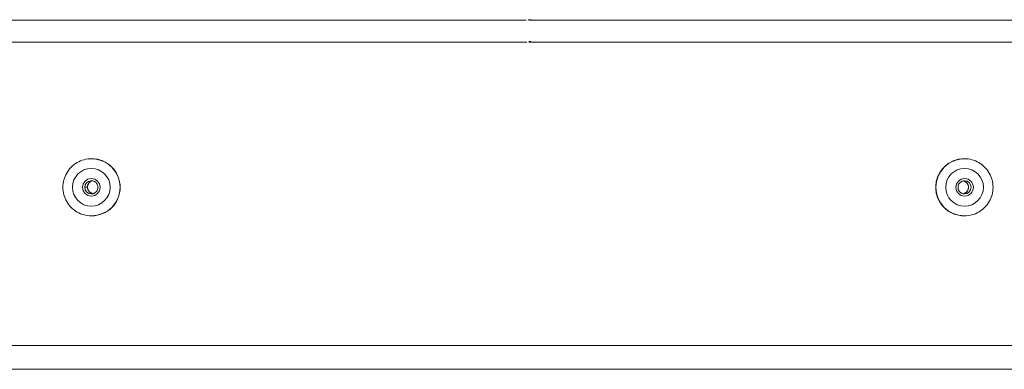
# Model space of a CAD drawing. Units: inches. Extents: x -157 to 182, y -137 to 39.
# Drawn here: x 36 to 40, y -107 to -105 of the extents above; entities that cross this region are included whole.
import ezdxf

# ---------------------------------------------------------------- set-up
doc = ezdxf.new("R2010")
doc.units = ezdxf.units.IN
doc.header["$MEASUREMENT"] = 0
doc.layers.add('Unnamed [1.1]', color=7, linetype='Continuous', lineweight=0)
doc.layers.add('Unnamed [1]', color=7, linetype='Continuous', lineweight=0)

msp = doc.modelspace()

# ---------------------------------------------------------------- linework, layer by layer
at = {"layer": 'Unnamed [1.1]', "color": 18, "linetype": 'Continuous', "lineweight": 0, "true_color": 0x000000}
for p, q in [((38.01716, -105.01171), (32.86866, -105.01171)), ((43.1822, -105.01171), (38.03219, -105.01171)), ((38.01967, -105.11499), (32.86698, -105.11499)), ((38.02968, -105.11499), (43.18387, -105.11499)), ((35.96561, -105.6661), (35.96497, -105.6661)), ((40.08457, -105.6661), (40.08521, -105.6661)), ((35.93306, -105.8011), (35.94562, -105.8001)), ((35.96497, -105.9361), (35.96561, -105.9361)), ((40.08521, -105.9361), (40.08457, -105.9361)), ((31.49306, -106.5482), (38.01967, -106.5482)), ((44.5568, -106.5482), (38.02968, -106.5482)), ((31.49662, -106.66091), (38.01433, -106.66091)), ((38.03502, -106.66091), (44.55324, -106.66091))]:
    msp.add_line(p, q, dxfattribs=at)
for points in [[(35.96497, -105.6661), (35.95613, -105.6664), (35.94734, -105.6673), (35.93863, -105.66877), (35.93003, -105.67081), (35.92158, -105.67341), (35.91331, -105.67653), (35.90526, -105.68018), (35.89747, -105.68433), (35.88996, -105.68897), (35.88278, -105.69408), (35.87596, -105.69966), (35.86953, -105.70568), (35.86352, -105.71212), (35.85796, -105.71896), (35.85285, -105.72616), (35.84822, -105.73368), (35.84408, -105.74149), (35.84044, -105.74954), (35.83732, -105.75781), (35.83473, -105.76626), (35.83269, -105.77486), (35.83122, -105.78356), (35.83032, -105.79233), (35.83002, -105.80114), (35.83032, -105.80994), (35.83122, -105.81872), (35.8327, -105.82741), (35.83473, -105.83601), (35.83732, -105.84445), (35.84044, -105.85272), (35.84408, -105.86078), (35.84823, -105.86858), (35.85286, -105.8761), (35.85796, -105.88329), (35.86353, -105.89012), (35.86953, -105.89656), (35.87596, -105.90258), (35.88278, -105.90815), (35.88996, -105.91326), (35.89747, -105.91789), (35.90526, -105.92204), (35.9133, -105.92568), (35.92157, -105.9288), (35.93002, -105.93139), (35.93862, -105.93343), (35.94733, -105.9349), (35.95613, -105.9358), (35.96497, -105.9361)], [(39.94959, -105.8011), (39.94986, -105.79447), (39.95044, -105.78787), (39.95134, -105.78129), (39.95253, -105.77476), (39.95403, -105.76829), (39.95583, -105.7619), (39.95792, -105.7556), (39.96029, -105.74941), (39.96295, -105.74334), (39.96589, -105.73741), (39.9691, -105.73164), (39.97259, -105.72604), (39.97633, -105.72062), (39.98034, -105.7154), (39.98461, -105.7104), (39.98913, -105.70564), (39.9939, -105.70112), (39.99889, -105.69685), (40.00411, -105.69284), (40.00952, -105.68909), (40.01513, -105.6856), (40.0209, -105.68239), (40.02683, -105.67945), (40.03289, -105.67679), (40.03908, -105.67442), (40.04538, -105.67233), (40.05177, -105.67053), (40.05824, -105.66903), (40.06477, -105.66784), (40.07135, -105.66694), (40.07795, -105.66636), (40.08457, -105.6661)], [(35.97301, -105.83111), (35.97092, -105.83072), (35.96886, -105.83018), (35.96684, -105.82951), (35.96487, -105.8287), (35.96297, -105.82776), (35.96112, -105.82671), (35.95935, -105.82553), (35.95765, -105.82425), (35.95603, -105.82287), (35.95451, -105.82139), (35.95308, -105.81982), (35.95176, -105.81816), (35.95055, -105.81643), (35.94945, -105.81462), (35.94848, -105.81274), (35.94764, -105.81081), (35.94693, -105.80882), (35.94638, -105.80678), (35.94597, -105.8047), (35.94572, -105.80258), (35.94563, -105.80045), (35.9457, -105.79832), (35.94593, -105.79622), (35.94631, -105.79415), (35.94684, -105.7921), (35.9475, -105.7901), (35.94829, -105.78814), (35.94922, -105.78623), (35.95026, -105.78439), (35.95142, -105.78261), (35.95269, -105.78091), (35.95407, -105.77929), (35.95554, -105.77775), (35.95711, -105.77632), (35.95876, -105.77498), (35.9605, -105.77376), (35.96231, -105.77265), (35.9642, -105.77166), (35.96615, -105.7708), (35.96815, -105.77008)], [(40.08587, -105.76985), (40.08343, -105.76999), (40.081, -105.77033), (40.07861, -105.77086), (40.07626, -105.77157), (40.07398, -105.77246), (40.07176, -105.77351), (40.06963, -105.77472), (40.06759, -105.77608), (40.06566, -105.77759), (40.06386, -105.77922), (40.06218, -105.78098), (40.06066, -105.78286), (40.05929, -105.78485), (40.05809, -105.78694), (40.05708, -105.78912), (40.05626, -105.79138), (40.05564, -105.79371), (40.0552, -105.7961), (40.05495, -105.79852), (40.05489, -105.80097), (40.05501, -105.80342), (40.05531, -105.80587), (40.05578, -105.80828), (40.05643, -105.81066), (40.05725, -105.81298), (40.05824, -105.81523), (40.05939, -105.81739), (40.0607, -105.81945), (40.06217, -105.82139), (40.06379, -105.82319), (40.06557, -105.82485), (40.06749, -105.82635), (40.06952, -105.82769), (40.07166, -105.82887), (40.0739, -105.82988), (40.0762, -105.83073), (40.07857, -105.8314), (40.08098, -105.8319), (40.08342, -105.83221), (40.08587, -105.83235)], [(39.94959, -105.8011), (39.94986, -105.80772), (39.95044, -105.81433), (39.95134, -105.8209), (39.95253, -105.82744), (39.95403, -105.8339), (39.95583, -105.8403), (39.95792, -105.8466), (39.96029, -105.85279), (39.96295, -105.85885), (39.96589, -105.86478), (39.9691, -105.87056), (39.97259, -105.87616), (39.97633, -105.88158), (39.98034, -105.88679), (39.98461, -105.89179), (39.98913, -105.89656), (39.9939, -105.90108), (39.99889, -105.90534), (40.00411, -105.90936), (40.00952, -105.91311), (40.01513, -105.91659), (40.0209, -105.9198), (40.02683, -105.92274), (40.03289, -105.9254), (40.03908, -105.92778), (40.04538, -105.92987), (40.05177, -105.93166), (40.05824, -105.93316), (40.06477, -105.93436), (40.07135, -105.93525), (40.07795, -105.93583), (40.08457, -105.9361)]]:
    msp.add_lwpolyline(points, dxfattribs=at)
at = {"layer": 'Unnamed [1.1]', "color": 18, "linetype": 'Continuous', "lineweight": 0, "true_color": 0x000000, "extrusion": (0, 0, -1)}
for points in [[(-36.10059, -105.8011), (-36.10032, -105.79447), (-36.09974, -105.78787), (-36.09885, -105.78129), (-36.09765, -105.77476), (-36.09615, -105.76829), (-36.09436, -105.7619), (-36.09227, -105.7556), (-36.0899, -105.74941), (-36.08724, -105.74334), (-36.0843, -105.73741), (-36.08108, -105.73164), (-36.0776, -105.72604), (-36.07385, -105.72062), (-36.06984, -105.7154), (-36.06557, -105.7104), (-36.06105, -105.70564), (-36.05629, -105.70112), (-36.05129, -105.69685), (-36.04607, -105.69284), (-36.04066, -105.68909), (-36.03505, -105.6856), (-36.02928, -105.68239), (-36.02336, -105.67945), (-36.01729, -105.67679), (-36.0111, -105.67442), (-36.0048, -105.67233), (-35.99841, -105.67053), (-35.99194, -105.66903), (-35.98541, -105.66784), (-35.97884, -105.66694), (-35.97223, -105.66636), (-35.96561, -105.6661)], [(-40.08521, -105.9361), (-40.09406, -105.93579), (-40.10286, -105.93489), (-40.11158, -105.93341), (-40.12018, -105.93136), (-40.12864, -105.92876), (-40.13691, -105.92563), (-40.14496, -105.92197), (-40.15276, -105.91781), (-40.16027, -105.91316), (-40.16745, -105.90804), (-40.17428, -105.90246), (-40.18071, -105.89643), (-40.18671, -105.88998), (-40.19227, -105.88314), (-40.19737, -105.87594), (-40.202, -105.86841), (-40.20613, -105.86061), (-40.20976, -105.85255), (-40.21288, -105.84428), (-40.21546, -105.83583), (-40.21749, -105.82724), (-40.21895, -105.81854), (-40.21984, -105.80977), (-40.22014, -105.80097), (-40.21983, -105.79216), (-40.21893, -105.7834), (-40.21745, -105.7747), (-40.2154, -105.76612), (-40.21281, -105.75767), (-40.20969, -105.74941), (-40.20605, -105.74136), (-40.20191, -105.73356), (-40.19728, -105.72605), (-40.19218, -105.71886), (-40.18662, -105.71203), (-40.18062, -105.7056), (-40.17419, -105.69959), (-40.16738, -105.69402), (-40.1602, -105.68892), (-40.1527, -105.68429), (-40.14492, -105.68015), (-40.13688, -105.67651), (-40.12862, -105.67339), (-40.12017, -105.6708), (-40.11157, -105.66877), (-40.10286, -105.66729), (-40.09406, -105.6664), (-40.08521, -105.6661)], [(-35.96431, -105.83235), (-35.96675, -105.83221), (-35.96918, -105.83187), (-35.97157, -105.83133), (-35.97392, -105.83062), (-35.97621, -105.82973), (-35.97842, -105.82868), (-35.98055, -105.82747), (-35.98259, -105.82611), (-35.98452, -105.82461), (-35.98632, -105.82297), (-35.988, -105.82121), (-35.98952, -105.81933), (-35.99089, -105.81735), (-35.99209, -105.81526), (-35.9931, -105.81308), (-35.99392, -105.81081), (-35.99454, -105.80848), (-35.99498, -105.80609), (-35.99523, -105.80367), (-35.99529, -105.80122), (-35.99517, -105.79877), (-35.99487, -105.79633), (-35.9944, -105.79391), (-35.99375, -105.79153), (-35.99293, -105.78921), (-35.99195, -105.78696), (-35.9908, -105.7848), (-35.98948, -105.78274), (-35.98801, -105.78081), (-35.98639, -105.779), (-35.98461, -105.77735), (-35.9827, -105.77585), (-35.98066, -105.77451), (-35.97852, -105.77333), (-35.97629, -105.77231), (-35.97398, -105.77147), (-35.97161, -105.7708), (-35.9692, -105.7703), (-35.96676, -105.76998), (-35.96431, -105.76985)], [(-40.07961, -105.77048), (-40.08167, -105.77104), (-40.08368, -105.77173), (-40.08564, -105.77257), (-40.08753, -105.77353), (-40.08937, -105.77461), (-40.09112, -105.77581), (-40.0928, -105.77712), (-40.0944, -105.77853), (-40.0959, -105.78004), (-40.0973, -105.78163), (-40.0986, -105.78331), (-40.09979, -105.78507), (-40.10086, -105.7869), (-40.10181, -105.78879), (-40.10263, -105.79073), (-40.10332, -105.79273), (-40.10386, -105.79477), (-40.10426, -105.79685), (-40.1045, -105.79896), (-40.10458, -105.80109), (-40.1045, -105.80323), (-40.10426, -105.80534), (-40.10386, -105.80742), (-40.10332, -105.80946), (-40.10263, -105.81146), (-40.10181, -105.8134), (-40.10086, -105.81529), (-40.09979, -105.81712), (-40.0986, -105.81888), (-40.0973, -105.82056), (-40.0959, -105.82215), (-40.0944, -105.82366), (-40.0928, -105.82507), (-40.09113, -105.82638), (-40.08937, -105.82758), (-40.08754, -105.82866), (-40.08564, -105.82963), (-40.08368, -105.83046), (-40.08167, -105.83116), (-40.07961, -105.83171)], [(-36.10059, -105.8011), (-36.10032, -105.80772), (-36.09974, -105.81433), (-36.09885, -105.8209), (-36.09765, -105.82744), (-36.09615, -105.8339), (-36.09436, -105.8403), (-36.09227, -105.8466), (-36.0899, -105.85279), (-36.08724, -105.85885), (-36.0843, -105.86478), (-36.08108, -105.87056), (-36.0776, -105.87616), (-36.07385, -105.88158), (-36.06984, -105.88679), (-36.06557, -105.89179), (-36.06105, -105.89656), (-36.05629, -105.90108), (-36.05129, -105.90534), (-36.04607, -105.90936), (-36.04066, -105.91311), (-36.03506, -105.91659), (-36.02928, -105.9198), (-36.02336, -105.92274), (-36.01729, -105.9254), (-36.0111, -105.92778), (-36.0048, -105.92987), (-35.99841, -105.93166), (-35.99194, -105.93316), (-35.98541, -105.93436), (-35.97884, -105.93525), (-35.97223, -105.93583), (-35.96561, -105.9361)]]:
    msp.add_lwpolyline(points, dxfattribs=at)
at = {"layer": 'Unnamed [1.1]', "color": 18, "linetype": 'Continuous', "lineweight": 0, "true_color": 0x000000}
for centre, radius, start, end in [((35.96497, -105.8011), 0.135, 270, 90), ((35.96561, -105.8011), 0.135, 0, 90), ((40.08457, -105.8011), 0.135, 90, 180), ((40.08521, -105.8011), 0.135, 90, 270), ((35.96412, -105.8011), 0.089, 90, 270), ((35.96412, -105.8011), 0.089, 270, 90), ((40.08606, -105.8011), 0.089, 90, 270), ((40.08606, -105.8011), 0.089, 270, 90), ((35.96412, -105.8011), 0.04125, 90, 270), ((35.96431, -105.8011), 0.03124, 94.08894, 180), ((35.97686, -105.8001), 0.03124, 106.17447, 180), ((35.96431, -105.8011), 0.03124, 90, 94.08894), ((35.96412, -105.8011), 0.04125, 270, 90), ((40.08606, -105.8011), 0.04125, 90, 270), ((40.07334, -105.8011), 0.03124, 0, 78.43232), ((40.08587, -105.8011), 0.03124, 0, 90), ((40.08606, -105.8011), 0.04125, 270, 90), ((35.96431, -105.8011), 0.03124, 180, 270), ((35.97686, -105.8001), 0.03124, 180, 262.9278), ((35.96561, -105.8011), 0.135, 270, 0), ((40.08457, -105.8011), 0.135, 180, 270), ((40.07334, -105.8011), 0.03124, 281.57206, 0), ((40.08587, -105.8011), 0.03124, 270, 0)]:
    msp.add_arc(centre, radius, start, end, dxfattribs=at)
at = {"layer": 'Unnamed [1]', "color": 18, "linetype": 'Continuous', "lineweight": 0, "true_color": 0x000000}
for p, q in [((38.02656, -105.00914), (38.04159, -105.00914)), ((38.03907, -105.11242), (38.02907, -105.11242)), ((38.01967, -106.5482), (38.02968, -106.5482)), ((38.03502, -106.66091), (38.01433, -106.66091))]:
    msp.add_line(p, q, dxfattribs=at)

doc.saveas('drawing.dxf')
